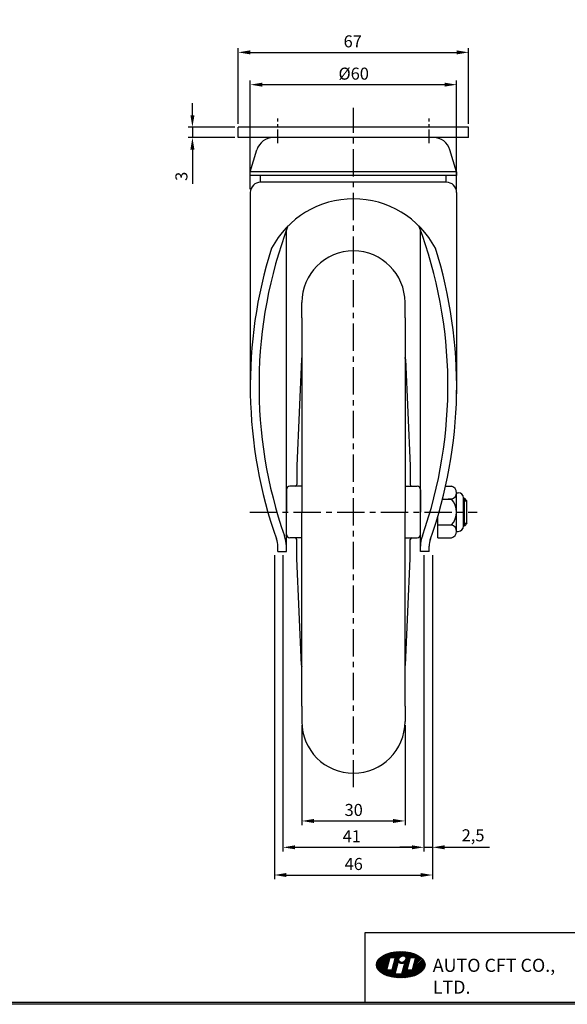
# Model space of a CAD drawing. Units: millimetres. Extents: x 5821 to 7057, y 2639 to 3535.
# Drawn here: x 6101 to 6260, y 2645 to 2932 of the extents above; entities that cross this region are included whole.
import ezdxf

# ---------------------------------------------------------------- set-up
doc = ezdxf.new("R2010")
doc.units = ezdxf.units.MM
doc.header["$LTSCALE"] = 0.25
doc.linetypes.add('CENTER', pattern=[50.8, 31.75, -6.35, 6.35, -6.35])
for name, color, linetype in [('CENTER', 4, 'CENTER'), ('DIM', 3, 'Continuous'), ('LINE', 7, 'Continuous'), ('TITLE', 7, 'Continuous')]:
    doc.layers.add(name, color=color, linetype=linetype)
doc.dimstyles.new('ISO-25', dxfattribs={"dimscale": 0, "dimtxt": 3.5, "dimasz": 3.5, "dimexe": 1.25, "dimexo": 1, "dimgap": 1, "dimtad": 1, "dimdec": 4, "dimtxsty": 'Standard', "dimcen": 2.5, "dimadec": 4, "dimazin": 0, "dimtfac": 1, "dimtdec": 4, "dimtmove": 0, "dimatfit": 1, "dimfxl": 0, "dimarcsym": 0})

# ---------------------------------------------------------------- blocks, each defined once
blk = doc.blocks.new('*D2')
at = {"layer": 'Defpoints', "color": 0, "linetype": 'ByBlock', "ltscale": 0.25}
for p in [(6231.42, 2922.31), (6164.42, 2900.52), (6231.42, 2900.52)]:
    blk.add_point(p, dxfattribs=at)
at = {"layer": 'DIM', "color": 0, "linetype": 'ByBlock', "lineweight": -2, "ltscale": 0.25}
for p, q in [((6164.42, 2901.52), (6164.42, 2923.56)), ((6231.42, 2901.52), (6231.42, 2923.56)), ((6167.92, 2922.31), (6227.92, 2922.31))]:
    blk.add_line(p, q, dxfattribs=at)
at = {"layer": 'DIM', "color": 0, "linetype": 'ByBlock', "ltscale": 0.25}
for points in [[(6167.92, 2922.89), (6167.92, 2921.72), (6164.42, 2922.31)], [(6227.92, 2922.89), (6227.92, 2921.72), (6231.42, 2922.31)]]:
    blk.add_solid(points, dxfattribs=at)
at = {"layer": 'DIM', "color": 0, "linetype": 'ByBlock', "ltscale": 0.25, "insert": (6197.7, 2925.06), "char_height": 3.5, "attachment_point": 5}
blk.add_mtext('67', dxfattribs=at)
blk = doc.blocks.new('*D3')
at = {"layer": 'Defpoints', "color": 0, "linetype": 'ByBlock', "ltscale": 0.25}
for p in [(6164.42, 2900.52), (6151.08, 2897.52), (6164.42, 2897.52)]:
    blk.add_point(p, dxfattribs=at)
at = {"layer": 'DIM', "color": 0, "linetype": 'ByBlock', "lineweight": -2, "ltscale": 0.25}
for p, q in [((6151.08, 2904.02), (6151.08, 2907.52)), ((6163.42, 2900.52), (6149.83, 2900.52)), ((6151.08, 2900.52), (6151.08, 2897.52)), ((6163.42, 2897.52), (6149.83, 2897.52)), ((6151.08, 2894.02), (6151.08, 2884.06))]:
    blk.add_line(p, q, dxfattribs=at)
at = {"layer": 'DIM', "color": 0, "linetype": 'ByBlock', "ltscale": 0.25}
for points in [[(6150.5, 2904.02), (6151.67, 2904.02), (6151.08, 2900.52)], [(6150.5, 2894.02), (6151.67, 2894.02), (6151.08, 2897.52)]]:
    blk.add_solid(points, dxfattribs=at)
at = {"layer": 'DIM', "color": 0, "linetype": 'ByBlock', "ltscale": 0.25, "insert": (6148.33, 2886.23), "char_height": 3.5, "attachment_point": 5, "rotation": 90}
blk.add_mtext('3', dxfattribs=at)
blk = doc.blocks.new('*D8')
at = {"layer": 'Defpoints', "color": 0, "linetype": 'ByBlock', "ltscale": 0.25}
for p in [(6227.92, 2912.91), (6167.92, 2881.52), (6227.92, 2881.52)]:
    blk.add_point(p, dxfattribs=at)
at = {"layer": 'DIM', "color": 0, "linetype": 'ByBlock', "lineweight": -2, "ltscale": 0.25}
for p, q in [((6167.92, 2882.52), (6167.92, 2914.16)), ((6171.42, 2912.91), (6224.42, 2912.91)), ((6227.92, 2882.52), (6227.92, 2914.16))]:
    blk.add_line(p, q, dxfattribs=at)
at = {"layer": 'DIM', "color": 0, "linetype": 'ByBlock', "ltscale": 0.25}
for points in [[(6171.42, 2913.49), (6171.42, 2912.33), (6167.92, 2912.91)], [(6224.42, 2913.49), (6224.42, 2912.33), (6227.92, 2912.91)]]:
    blk.add_solid(points, dxfattribs=at)
at = {"layer": 'DIM', "color": 0, "linetype": 'ByBlock', "ltscale": 0.25, "insert": (6197.99, 2915.66), "char_height": 3.5, "attachment_point": 5}
blk.add_mtext('%%c60', dxfattribs=at)
blk = doc.blocks.new('*D20')
at = {"layer": 'Defpoints', "color": 0, "linetype": 'ByBlock', "ltscale": 0.25}
for p in [(6182.92, 2727.52), (6212.92, 2727.52), (6212.92, 2698.62)]:
    blk.add_point(p, dxfattribs=at)
at = {"layer": 'DIM', "color": 0, "linetype": 'ByBlock', "lineweight": -2, "ltscale": 0.25}
for p, q in [((6182.92, 2726.52), (6182.92, 2697.37)), ((6212.92, 2726.52), (6212.92, 2697.37)), ((6186.42, 2698.62), (6209.42, 2698.62))]:
    blk.add_line(p, q, dxfattribs=at)
at = {"layer": 'DIM', "color": 0, "linetype": 'ByBlock', "ltscale": 0.25}
for points in [[(6186.42, 2699.2), (6186.42, 2698.03), (6182.92, 2698.62)], [(6209.42, 2699.2), (6209.42, 2698.03), (6212.92, 2698.62)]]:
    blk.add_solid(points, dxfattribs=at)
at = {"layer": 'DIM', "color": 0, "linetype": 'ByBlock', "ltscale": 0.25, "insert": (6197.99, 2701.37), "char_height": 3.5, "attachment_point": 5}
blk.add_mtext('30', dxfattribs=at)
blk = doc.blocks.new('*D21')
at = {"layer": 'Defpoints', "color": 0, "linetype": 'ByBlock', "ltscale": 0.25}
for p in [(6177.42, 2777.02), (6218.42, 2777.02), (6218.42, 2690.95)]:
    blk.add_point(p, dxfattribs=at)
at = {"layer": 'DIM', "color": 0, "linetype": 'ByBlock', "lineweight": -2, "ltscale": 0.25}
for p, q in [((6177.42, 2776.02), (6177.42, 2689.7)), ((6218.42, 2776.02), (6218.42, 2689.7)), ((6180.92, 2690.95), (6214.92, 2690.95))]:
    blk.add_line(p, q, dxfattribs=at)
at = {"layer": 'DIM', "color": 0, "linetype": 'ByBlock', "ltscale": 0.25}
for points in [[(6180.92, 2691.53), (6180.92, 2690.37), (6177.42, 2690.95)], [(6214.92, 2691.53), (6214.92, 2690.37), (6218.42, 2690.95)]]:
    blk.add_solid(points, dxfattribs=at)
at = {"layer": 'DIM', "color": 0, "linetype": 'ByBlock', "ltscale": 0.25, "insert": (6197.42, 2693.7), "char_height": 3.5, "attachment_point": 5}
blk.add_mtext('41', dxfattribs=at)
blk = doc.blocks.new('*D22')
at = {"layer": 'Defpoints', "color": 0, "linetype": 'ByBlock', "ltscale": 0.25}
for p in [(6218.42, 2777.02), (6220.92, 2777.02), (6220.92, 2690.95)]:
    blk.add_point(p, dxfattribs=at)
at = {"layer": 'DIM', "color": 0, "linetype": 'ByBlock', "lineweight": -2, "ltscale": 0.25}
for p, q in [((6218.42, 2776.02), (6218.42, 2689.7)), ((6220.92, 2776.02), (6220.92, 2689.7)), ((6214.92, 2690.95), (6211.42, 2690.95)), ((6218.42, 2690.95), (6220.92, 2690.95)), ((6224.42, 2690.95), (6237.5, 2690.95))]:
    blk.add_line(p, q, dxfattribs=at)
at = {"layer": 'DIM', "color": 0, "linetype": 'ByBlock', "ltscale": 0.25}
for points in [[(6214.92, 2691.53), (6214.92, 2690.37), (6218.42, 2690.95)], [(6224.42, 2691.53), (6224.42, 2690.37), (6220.92, 2690.95)]]:
    blk.add_solid(points, dxfattribs=at)
at = {"layer": 'DIM', "color": 0, "linetype": 'ByBlock', "ltscale": 0.25, "insert": (6232.71, 2693.99), "char_height": 3.5, "attachment_point": 5}
blk.add_mtext('2,5', dxfattribs=at)
blk = doc.blocks.new('*D23')
at = {"layer": 'Defpoints', "color": 0, "linetype": 'ByBlock', "ltscale": 0.25}
for p in [(6174.92, 2777.02), (6220.92, 2777.02), (6220.92, 2682.89)]:
    blk.add_point(p, dxfattribs=at)
at = {"layer": 'DIM', "color": 0, "linetype": 'ByBlock', "lineweight": -2, "ltscale": 0.25}
for p, q in [((6174.92, 2776.02), (6174.92, 2681.64)), ((6220.92, 2776.02), (6220.92, 2681.64)), ((6178.42, 2682.89), (6217.42, 2682.89))]:
    blk.add_line(p, q, dxfattribs=at)
at = {"layer": 'DIM', "color": 0, "linetype": 'ByBlock', "ltscale": 0.25}
for points in [[(6178.42, 2683.47), (6178.42, 2682.31), (6174.92, 2682.89)], [(6217.42, 2683.47), (6217.42, 2682.31), (6220.92, 2682.89)]]:
    blk.add_solid(points, dxfattribs=at)
at = {"layer": 'DIM', "color": 0, "linetype": 'ByBlock', "ltscale": 0.25, "insert": (6197.99, 2685.64), "char_height": 3.5, "attachment_point": 5}
blk.add_mtext('46', dxfattribs=at)

msp = doc.modelspace()

# ---------------------------------------------------------------- linework, layer by layer
at = {"layer": 'CENTER', "color": 4, "linetype": 'CENTER'}
for p, q in [((6197.91823, 2708.41894), (6197.91823, 2906.1364)), ((6167.79821, 2788.51901), (6233.89856, 2788.51901))]:
    msp.add_line(p, q, dxfattribs=at)
at = {"layer": 'CENTER', "color": 4, "linetype": 'CENTER', "ltscale": 0.5}
for p, q in [((6175.91823, 2895.86013), (6175.91823, 2903.04854)), ((6219.91823, 2895.86013), (6219.91823, 2903.04854))]:
    msp.add_line(p, q, dxfattribs=at)
at = {"layer": 'LINE', "ltscale": 0.75}
for p, q in [((6231.41823, 2900.51901), (6164.41823, 2900.51901)), ((6164.41823, 2897.51901), (6164.41823, 2900.51901)), ((6231.41823, 2897.51901), (6231.41823, 2900.51901)), ((6231.41823, 2897.51901), (6164.41823, 2897.51901)), ((6167.91823, 2887.51901), (6169.84925, 2893.95575)), ((6227.91823, 2887.51901), (6225.9872, 2893.95575)), ((6227.91823, 2887.51901), (6167.91823, 2887.51901)), ((6167.91823, 2886.51901), (6167.91823, 2887.51901)), ((6227.91823, 2886.51901), (6167.91823, 2886.51901)), ((6170.91823, 2884.51901), (6170.91823, 2886.51901)), ((6224.91823, 2884.51901), (6224.91823, 2886.51901)), ((6227.91823, 2887.51901), (6227.91823, 2886.51901)), ((6224.91823, 2884.51901), (6170.91823, 2884.51901)), ((6167.91823, 2881.51901), (6167.91823, 2822.9637)), ((6227.91823, 2881.51901), (6227.91823, 2822.9637)), ((6178.41823, 2777.01901), (6178.41823, 2870.5701)), ((6217.41823, 2777.01901), (6217.41823, 2870.5701)), ((6224.7188, 2796.02457), (6226.41823, 2796.02457)), ((6227.91823, 2794.14818), (6228.41823, 2794.14818)), ((6227.91823, 2782.88985), (6227.91823, 2794.14818)), ((6223.82261, 2792.27179), (6226.41823, 2792.27179)), ((6226.41823, 2792.27179), (6225.47957, 2792.27179)), ((6229.91823, 2784.38985), (6229.91823, 2792.64818)), ((6229.91823, 2792.51901), (6230.16823, 2792.51901)), ((6229.91823, 2791.76901), (6230.91823, 2791.76901)), ((6230.16823, 2784.51901), (6230.16823, 2792.51901)), ((6230.91823, 2791.76901), (6230.16823, 2792.51901)), ((6230.91823, 2785.26901), (6230.91823, 2791.76901)), ((6222.40915, 2781.01346), (6222.40915, 2787.14058)), ((6222.40915, 2784.76623), (6226.41823, 2784.76623)), ((6227.91823, 2782.88985), (6228.41823, 2782.88985)), ((6229.91823, 2785.26901), (6230.91823, 2785.26901)), ((6229.91823, 2784.51901), (6230.16823, 2784.51901)), ((6230.91823, 2785.26901), (6230.16823, 2784.51901)), ((6222.40915, 2781.01346), (6226.41823, 2781.01346)), ((6175.91823, 2777.01901), (6175.91823, 2778.54899)), ((6175.91823, 2777.01901), (6178.41823, 2777.01901)), ((6219.91823, 2777.01901), (6217.41823, 2777.01901)), ((6219.91823, 2777.01901), (6219.91823, 2778.54899))]:
    msp.add_line(p, q, dxfattribs=at)
at = {"layer": 'LINE', "color": 6, "linetype": 'ByBlock', "ltscale": 0.25}
for p, q in [((6197.91823, 2864.51901), (6197.91823, 2864.51901)), ((6182.91823, 2845.01901), (6182.91823, 2849.51901)), ((6212.91823, 2845.01901), (6212.91823, 2849.51901)), ((6182.91823, 2845.01901), (6182.91823, 2788.51901)), ((6212.91823, 2845.01901), (6212.91823, 2788.51901)), ((6182.79878, 2833.04209), (6181.41823, 2802.01901)), ((6213.03767, 2833.04209), (6214.41823, 2802.01901)), ((6181.41823, 2802.01901), (6181.41823, 2796.51901)), ((6214.41823, 2802.01901), (6214.41823, 2796.51901)), ((6178.41823, 2795.01901), (6178.41823, 2788.51901)), ((6182.91823, 2796.01901), (6179.41823, 2796.01901)), ((6212.91823, 2796.01901), (6216.41823, 2796.01901)), ((6217.41823, 2795.01901), (6217.41823, 2788.51901)), ((6178.41823, 2782.01901), (6178.41823, 2788.51901)), ((6182.91823, 2732.01901), (6182.91823, 2788.51901)), ((6212.91823, 2732.01901), (6212.91823, 2788.51901)), ((6217.41823, 2782.01901), (6217.41823, 2788.51901)), ((6182.91823, 2781.01901), (6179.41823, 2781.01901)), ((6181.41823, 2775.01901), (6181.41823, 2780.51901)), ((6212.91823, 2781.01901), (6216.41823, 2781.01901)), ((6214.41823, 2775.01901), (6214.41823, 2780.51901)), ((6182.79878, 2743.99593), (6181.41823, 2775.01901)), ((6213.03767, 2743.99593), (6214.41823, 2775.01901)), ((6182.91823, 2732.01901), (6182.91823, 2727.51901)), ((6212.91823, 2732.01901), (6212.91823, 2727.51901)), ((6197.91823, 2712.51901), (6197.91823, 2712.51901))]:
    msp.add_line(p, q, dxfattribs=at)
at = {"layer": 'LINE', "ltscale": 0.75}
for centre, radius, start, end in [((6174.63838, 2892.51901), 5, 90, 163.3007558), ((6221.19807, 2892.51901), 5, 16.6992442, 90), ((6170.91823, 2881.51901), 3, 90, 180), ((6224.91823, 2881.51901), 3, 0, 90), ((6197.91823, 2852.69956), 26.9666, 27.851701, 152.148299), ((6302.93563, 2825.2908), 132.49452, 159.4570646, 199.2569055), ((6092.90082, 2825.2908), 132.49452, 340.7430945, 20.5429354), ((6301.42864, 2825.16045), 133.52848, 162.5068857, 199.4497826), ((6094.40781, 2825.16045), 133.52848, 340.4178953, 17.4931143), ((6225.99461, 2794.14818), 1.92361, 282.7217557, 77.2782444), ((6228.41823, 2792.64818), 1.5, 0, 90), ((6222.47378, 2788.51901), 5.44444, 316.4264214, 43.5735786), ((6225.99461, 2782.88985), 1.92361, 282.7217557, 77.2782443), ((6228.41823, 2784.38985), 1.5, 270, 0), ((6169.91823, 2778.54899), 6, 0, 20.9885021), ((6169.91823, 2778.54899), 8.5, 0, 20.9885021), ((6225.91823, 2778.54899), 8.5, 159.0114979, 180), ((6225.91823, 2778.54899), 6, 159.0114979, 180)]:
    msp.add_arc(centre, radius, start, end, dxfattribs=at)
at = {"layer": 'LINE', "color": 6, "linetype": 'ByBlock', "ltscale": 0.25}
for centre, radius, start, end in [((6197.91823, 2849.51901), 15, 90, 180), ((6197.91823, 2849.51901), 15, 0, 90), ((6184.78388, 2832.79835), 2, 158.8795381, 173), ((6211.05258, 2832.79835), 2, 7, 21.1204619), ((6179.41823, 2795.01901), 1, 90, 180), ((6180.91823, 2796.51901), 0.5, 270, 0), ((6214.91823, 2796.51901), 0.5, 180, 270), ((6216.41823, 2795.01901), 1, 0, 90), ((6179.41823, 2782.01901), 1, 180, 270), ((6180.91823, 2780.51901), 0.5, 0, 90), ((6214.91823, 2780.51901), 0.5, 90, 180), ((6216.41823, 2782.01901), 1, 270, 0), ((6184.78388, 2744.23967), 2, 187, 201.1204619), ((6211.05258, 2744.23967), 2, 338.8795381, 353), ((6197.91823, 2727.51901), 15, 180, 270), ((6197.91823, 2727.51901), 15, 270, 0)]:
    msp.add_arc(centre, radius, start, end, dxfattribs=at)
at = {"layer": 'TITLE', "linetype": 'ByBlock', "lineweight": -2, "ltscale": 0.2}
for p, q in [((6290.5301, 2666.0718), (6201.21729, 2666.0718)), ((6201.21729, 2666.0718), (6201.21729, 2645.84107))]:
    msp.add_line(p, q, dxfattribs=at)
at = {"layer": 'TITLE', "color": 3, "lineweight": 25, "ltscale": 0.3}
for p, q in [((6204.57794, 2656.61484), (6208.01348, 2660.05038)), ((6204.58891, 2657.0272), (6207.38097, 2659.81927)), ((6204.63258, 2656.26811), (6208.58036, 2660.21588)), ((6204.72968, 2655.96382), (6209.1048, 2660.33893)), ((6204.73037, 2657.57005), (6206.61797, 2659.45765)), ((6204.85772, 2655.69047), (6209.59829, 2660.43104)), ((6205.00998, 2655.44134), (6210.06756, 2660.49893)), ((6208.86475, 2658.89473), (6210.51693, 2660.54691)), ((6209.26614, 2658.89473), (6210.94937, 2660.57796)), ((6209.61583, 2657.2375), (6212.91624, 2660.53791)), ((6209.66752, 2658.89473), (6211.36701, 2660.59422)), ((6209.76275, 2657.7858), (6212.54522, 2660.56827)), ((6209.90966, 2658.3341), (6212.16386, 2660.5883)), ((6210.05658, 2658.8824), (6211.77143, 2660.59726)), ((6212.16241, 2659.38269), (6213.2775, 2660.49779)), ((6212.48775, 2657.29971), (6215.25882, 2660.07079)), ((6212.55868, 2659.37757), (6213.62946, 2660.44835)), ((6212.83674, 2659.25425), (6213.97244, 2660.38996)), ((6213.03026, 2659.04638), (6214.30673, 2660.32285)), ((6213.0789, 2658.29226), (6214.94983, 2660.16319)), ((6213.13352, 2658.74826), (6214.63248, 2660.24722)), ((6214.48415, 2658.89473), (6215.55943, 2659.97002)), ((6214.88553, 2658.89473), (6215.8516, 2659.8608)), ((6215.28692, 2658.89473), (6216.13517, 2659.74298)), ((6215.6883, 2658.89473), (6216.40993, 2659.61636)), ((6215.79701, 2658.20066), (6216.93177, 2659.33543)), ((6215.94392, 2658.74896), (6216.6756, 2659.48064)), ((6205.18214, 2655.21212), (6208.3579, 2658.38788)), ((6205.37124, 2654.99983), (6208.21098, 2657.83957)), ((6205.57513, 2654.80234), (6208.06406, 2657.29127)), ((6205.79224, 2654.61806), (6207.91714, 2656.74297)), ((6208.49371, 2658.89473), (6207.50506, 2655.20504)), ((6207.60767, 2653.62379), (6210.68662, 2656.70275)), ((6208.49371, 2658.89473), (6210.05988, 2658.89473)), ((6210.05988, 2658.89473), (6209.07123, 2655.20504)), ((6209.17508, 2655.59259), (6210.83354, 2657.25105)), ((6209.32199, 2656.14089), (6211.16199, 2657.98089)), ((6209.46891, 2656.68919), (6211.14198, 2658.36226)), ((6210.95688, 2657.71137), (6209.98111, 2654.06975)), ((6211.12061, 2657.53812), (6211.30021, 2657.71772)), ((6211.35589, 2657.37202), (6211.52298, 2657.5391)), ((6211.64045, 2657.25519), (6211.836, 2657.45074)), ((6212.82856, 2657.49833), (6211.90987, 2654.06975)), ((6211.99265, 2657.20601), (6212.3069, 2657.52025)), ((6212.14602, 2654.95106), (6213.80449, 2656.60953)), ((6212.29294, 2655.49937), (6213.9514, 2657.15783)), ((6212.43986, 2656.04767), (6214.09832, 2657.70613)), ((6212.58677, 2656.59597), (6214.24524, 2658.25444)), ((6212.73369, 2657.14427), (6214.39216, 2658.80274)), ((6213.00807, 2653.00342), (6218.2293, 2658.22465)), ((6214.4168, 2658.89473), (6213.42816, 2655.20504)), ((6213.46549, 2653.05945), (6218.39342, 2657.98738)), ((6213.94444, 2653.13701), (6218.536, 2657.72858)), ((6214.4168, 2658.89473), (6215.98298, 2658.89473)), ((6214.45009, 2653.24127), (6218.65189, 2657.44308)), ((6214.99076, 2653.38056), (6218.73275, 2657.12255)), ((6215.98298, 2658.89473), (6214.99433, 2655.20504)), ((6215.06242, 2655.45915), (6218.04712, 2658.44384)), ((6215.20934, 2656.00745), (6217.8493, 2658.64741)), ((6215.35625, 2656.55575), (6217.63765, 2658.83715)), ((6215.50317, 2657.10406), (6217.41352, 2659.01441)), ((6215.58156, 2653.56997), (6218.76348, 2656.7519)), ((6215.65009, 2657.65236), (6217.17796, 2659.18023)), ((6206.02134, 2654.44578), (6207.77023, 2656.19467)), ((6206.26152, 2654.28457), (6207.62331, 2655.64636)), ((6206.51203, 2654.13369), (6207.58337, 2655.20504)), ((6206.7723, 2653.99258), (6207.98476, 2655.20504)), ((6207.04187, 2653.86077), (6208.38614, 2655.20504)), ((6207.32042, 2653.73793), (6208.78753, 2655.20504)), ((6209.07123, 2655.20504), (6207.50506, 2655.20504)), ((6207.90344, 2653.51818), (6210.53971, 2656.15445)), ((6208.20763, 2653.42098), (6210.39279, 2655.60614)), ((6208.52017, 2653.33214), (6210.24587, 2655.05784)), ((6208.84109, 2653.25167), (6210.09896, 2654.50954)), ((6209.17046, 2653.17966), (6210.06055, 2654.06975)), ((6209.50842, 2653.11623), (6210.46194, 2654.06975)), ((6209.85519, 2653.06162), (6210.86332, 2654.06975)), ((6211.90987, 2654.06975), (6209.98111, 2654.06975)), ((6210.21106, 2653.0161), (6211.26471, 2654.06975)), ((6210.57641, 2652.98007), (6211.66609, 2654.06975)), ((6210.95176, 2652.95403), (6213.51065, 2655.51292)), ((6211.33773, 2652.93861), (6213.60415, 2655.20504)), ((6211.73513, 2652.93463), (6214.00554, 2655.20504)), ((6211.9991, 2654.40276), (6213.65757, 2656.06123)), ((6212.14502, 2652.94313), (6214.40692, 2655.20504)), ((6212.56873, 2652.96546), (6214.80831, 2655.20504)), ((6214.99433, 2655.20504), (6213.42816, 2655.20504)), ((6216.25636, 2653.84339), (6218.71022, 2656.29725))]:
    msp.add_line(p, q, dxfattribs=at)
at = {"layer": 'TITLE', "color": 0, "linetype": 'ByBlock', "lineweight": -2}
msp.add_line((5827.73873, 2645.84107), (6463.79136, 2645.84107), dxfattribs=at)
at = {"layer": 'TITLE', "linetype": 'ByBlock', "lineweight": -2, "ltscale": 0.2}
msp.add_lwpolyline([(5827.25917, 3079.65322), (6464.3256, 3079.65322), (6464.3256, 2645.25842), (5827.25917, 2645.25842)], close=True, dxfattribs=at)
at = {"layer": 'TITLE', "color": 3, "lineweight": 25, "ltscale": 0.3}
msp.add_arc((6211.99819, 2658.53149), 1.32549, 218.2232726, 308.789367, dxfattribs=at)
for centre, major_axis, ratio in [((6211.66797, 2656.76606), (-7.09556, 0), 0.54), ((6212.13542, 2658.42383), (0.82345, 0.71992), 0.801365355)]:
    msp.add_ellipse(centre, major_axis=major_axis, ratio=ratio, dxfattribs=at)

# ---------------------------------------------------------------- texts
at = {"layer": 'TITLE', "color": 1, "lineweight": 25, "ltscale": 0.3, "insert": (6220.98034, 2658.51967), "char_height": 3.814573, "width": 45.7748766, "attachment_point": 1}
msp.add_mtext('{\\f바탕체|b0|i0|c129|p17;\\C7;AUTO CFT CO., LTD.}', dxfattribs=at)

# ---------------------------------------------------------------- dimensions: what is measured, and where the dimension line sits
at = {"layer": 'DIM', "color": 3, "linetype": 'ByBlock', "ltscale": 0.25}
for base, p1, p2, picture, middle in [((6231.41823, 2922.30591), (6164.41823, 2900.51901), (6231.41823, 2900.51901), '*D2', (6197.69778, 2922.30591)), ((6220.91823, 2682.89076), (6174.91823, 2777.01901), (6220.91823, 2777.01901), '*D23', (6197.98557, 2682.89076)), ((6218.41823, 2690.94834), (6177.41823, 2777.01901), (6218.41823, 2777.01901), '*D21', (6197.41635, 2690.94834)), ((6220.91823, 2690.94834), (6218.41823, 2777.01901), (6220.91823, 2777.01901), '*D22', (6232.70989, 2690.94834)), ((6212.91823, 2698.61604), (6182.91823, 2727.51901), (6212.91823, 2727.51901), '*D20', (6197.98557, 2698.61604))]:
    dim = msp.add_linear_dim(base=base, p1=p1, p2=p2, dimstyle='ISO-25', override={"dimscale": 1}, dxfattribs=at)
    dim.commit()
    dim.dimension.update_dxf_attribs({"geometry": picture, "text_midpoint": middle, "dimtype": 160})
dim = msp.add_linear_dim(base=(6227.91823, 2912.90898), p1=(6167.91823, 2881.51901), p2=(6227.91823, 2881.51901), text='%%c<>', dimstyle='ISO-25', override={"dimscale": 1}, dxfattribs=at)
dim.commit()
dim.dimension.update_dxf_attribs({"geometry": '*D8', "text_midpoint": (6197.99153, 2912.90898), "dimtype": 160})
dim = msp.add_linear_dim(base=(6151.08233, 2897.51901), p1=(6164.41823, 2900.51901), p2=(6164.41823, 2897.51901), angle=90, dimstyle='ISO-25', override={"dimscale": 1}, dxfattribs=at)
dim.commit()
dim.dimension.update_dxf_attribs({"geometry": '*D3', "text_midpoint": (6151.08233, 2886.22735), "dimtype": 160})

doc.saveas('drawing.dxf')
